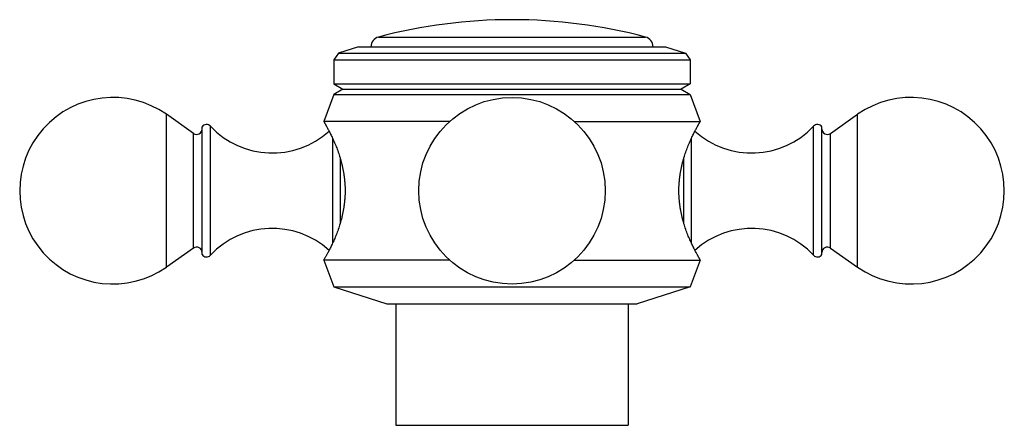
# Model space of a CAD drawing. Units: inches. Extents: x 4.14 to 7.06, y 3.55 to 4.75.
import ezdxf

# ---------------------------------------------------------------- set-up
doc = ezdxf.new("R2010")
doc.units = ezdxf.units.IN
doc.header["$LTSCALE"] = 0.6431102362
doc.header["$MEASUREMENT"] = 0
doc.layers.get('0').update_dxf_attribs({"linetype": 'CONTINUOUS'})

msp = doc.modelspace()

# ---------------------------------------------------------------- linework, layer by layer
at = {"color": 9, "linetype": 'Continuous'}
for p, q in [((5.2033543351, 4.7020007443), (5.993643648200001, 4.7020007443)), ((4.5753060881, 4.0211054869), (4.5753060881, 4.4732774153)), ((6.6216918952, 4.0211054869), (6.6216918952, 4.4732774153)), ((4.7058621503, 4.0562741578), (4.7058621503, 4.4381087443)), ((6.4911358331, 4.0562741578), (6.4911358331, 4.4381087443)), ((4.6558217687, 4.0774831733), (4.6558217687, 4.4168997288)), ((5.0673329706, 4.40209228), (5.0673329787, 4.0922922823)), ((6.129665012699999, 4.092292601600001), (6.129665004600001, 4.402091914200001)), ((6.5411762147, 4.0774831733), (6.5411762147, 4.4168997288)), ((5.0894930112, 4.343958660899999), (5.0894930119, 4.1504288606)), ((6.1075049721, 4.150429228), (6.1075049715, 4.343958242099999))]:
    msp.add_line(p, q, dxfattribs=at)
at = {"color": 6, "linetype": 'Continuous'}
for p, q in [((5.1439890356, 4.6731914511), (5.0852648394, 4.6541108031)), ((5.1439943611, 4.6731914511), (6.0530036222, 4.6731914511)), ((6.0530089478, 4.6731914511), (6.1117331439, 4.6541108031)), ((5.0852648394, 4.6541108031), (5.0709989917, 4.6344755482)), ((5.0852648394, 4.6541108031), (6.1117331439, 4.6541108031)), ((6.1117331439, 4.6541108031), (6.1259989917, 4.6344755482)), ((5.0709989917, 4.6344755482), (5.0709989917, 4.5631914511)), ((5.0709989917, 4.6344755482), (6.1259989917, 4.6344755482)), ((6.1259989917, 4.6344755482), (6.1259989917, 4.5631914511)), ((5.0709989917, 4.5631914511), (5.0978457792, 4.5476914511)), ((5.0709989917, 4.5631914511), (6.1259989917, 4.5631914511)), ((5.0978457792, 4.5476914511), (5.0709989917, 4.5321914511)), ((5.0978457792, 4.5476914511), (6.099152204199999, 4.5476914511)), ((6.1259989917, 4.5631914511), (6.099152204199999, 4.5476914511)), ((6.099152204199999, 4.5476914511), (6.1259989917, 4.5321914511)), ((5.0709989917, 4.5321914511), (5.0409989917, 4.4521914511)), ((5.0709989917, 4.5321914511), (6.1259989917, 4.5321914511)), ((6.1259989917, 4.5321914511), (6.1559989917, 4.4521914511)), ((4.6558217687, 4.4168997288), (4.5753060881, 4.4732774153)), ((6.5411762147, 4.4168997288), (6.6216918952, 4.4732774153)), ((4.6809989917, 4.0581005614), (4.6809989917, 4.4362823408)), ((5.4141391995, 4.4521914511), (5.0409989917, 4.4521914511)), ((5.7828587839, 4.4521914511), (6.1559989917, 4.4521914511)), ((6.515998991699999, 4.0581005614), (6.515998991699999, 4.4362823408)), ((4.6558217687, 4.0774831733), (4.5753060881, 4.0211054869)), ((6.5411762147, 4.0774831733), (6.6216918952, 4.0211054869)), ((5.0409989917, 4.0421914511), (5.0709989917, 3.9631914511)), ((5.4141391995, 4.0421914511), (5.0409989917, 4.0421914511)), ((5.7828587839, 4.0421914511), (6.1559989917, 4.0421914511)), ((6.1559989917, 4.0421914511), (6.1259989917, 3.9631914511)), ((5.0709989917, 3.9631914511), (5.2279989917, 3.9121914511)), ((5.0709989917, 3.9631914511), (6.1259989917, 3.9631914511)), ((6.1259989917, 3.9631914511), (5.968998991699999, 3.9121914511)), ((5.2279989917, 3.9121914511), (5.968998991699999, 3.9121914511)), ((5.2549989917, 3.9121914511), (5.2549989917, 3.5531914511)), ((5.941998991699999, 3.9121914511), (5.941998991699999, 3.5531914511)), ((5.2549989917, 3.5531914511), (5.941998991699999, 3.5531914511))]:
    msp.add_line(p, q, dxfattribs=at)
msp.add_circle((5.5984989917, 4.2471914511), 0.276, dxfattribs=at)
for centre, radius, start, end in [((5.5984989917, 3.2025214356), 1.5506700155, 75.23696873189999, 104.7630312681), ((5.2109989917, 4.6729911041), 0.03, 104.7630312681, 179.6107189351), ((5.9859989917, 4.6729911041), 0.03, 0.3892810649, 75.23696873189999), ((4.4169989917, 4.2471914511), 0.276, 55, 305), ((6.779998991699999, 4.2471914511), 0.276, 235, 125), ((4.6941654538, 4.427191451100001), 0.016, 43.0260516848, 145.3765489003), ((4.8886230327, 4.6086914511), 0.25, 223.0260516848, 312.2894965668), ((6.308374950599999, 4.6086914511), 0.25, 227.7105177252, 316.9739483152), ((6.5028325296, 4.427191451100001), 0.016, 34.6234510997, 136.9739483152), ((4.6649989917, 4.4300061615), 0.016, 235, 358.8968205869), ((6.531998991699999, 4.4300061615), 0.016, 181.1031794131, 305), ((4.8886230327, 3.8856914511), 0.25, 47.7105907367, 136.9739483152), ((6.308374950599999, 3.8856914511), 0.25, 43.0260516848, 132.2893959561), ((4.6649989917, 4.0643767406), 0.016, 1.1031794131, 125), ((4.6941654538, 4.0671914511), 0.016, 214.6234510997, 316.9739483152), ((6.5028325296, 4.0671914511), 0.016, 223.0260516848, 325.3765489003), ((6.531998991699999, 4.0643767406), 0.016, 55, 178.8968205869)]:
    msp.add_arc(centre, radius, start, end, dxfattribs=at)
for points, start_tangent, end_tangent in [([(5.0409989917, 4.4521914511), (5.0409991422, 4.4521911973), (5.0409995936, 4.4521904362), (5.0410003457, 4.4521891679), (5.0410013983, 4.4521873925), (5.0410044043, 4.4521823212), (5.0410086101, 4.4521752236), (5.0410140142, 4.4521661008), (5.041020615, 4.452154954), (5.0410284112, 4.4521417847), (5.0410374012, 4.4521265939), (5.041058956700001, 4.452090153), (5.0410852694, 4.4520456412), (5.0411163274, 4.4519930686), (5.0411521188, 4.4519324449), (5.0411926316, 4.4518637801), (5.0412378537, 4.4517870841), (5.0413423784, 4.4516096381), (5.041465597, 4.4514001861), (5.0416074138, 4.4511588074), (5.0417677331, 4.4508855812), (5.0419464592, 4.4505805867), (5.0421434962, 4.4502439033), (5.0423587484, 4.4498756101), (5.04259212, 4.4494757863), (5.042843501, 4.4490445223), (5.043399395, 4.448088384), (5.0440244135, 4.4470087882), (5.0447164944, 4.4458073633), (5.0454735753, 4.4444857373), (5.046293594, 4.4430455384), (5.0471744881, 4.4414883949), (5.0481141794, 4.4398159417), (5.0491102438, 4.4380299627), (5.0501599224, 4.4361323858), (5.0524090314, 4.4320101734), (5.0548393251, 4.4274647751), (5.0574285089, 4.4225115553), (5.0601531065, 4.4171647764), (5.0629889395, 4.4114380452), (5.06591182, 4.4053449602), (5.0688973962, 4.398898674100001), (5.0719206262, 4.392110468), (5.0749562869, 4.3849911312), (5.077979153999999, 4.3775514528), (5.0838830112, 4.3617540167), (5.0894196798, 4.344803653600001), (5.0919831762, 4.3359251148), (5.0943738097, 4.3267979547), (5.096564252099999, 4.3174383632), (5.0985274967, 4.3078632175), (5.1002396115, 4.298095962200001), (5.1016783724, 4.2881636895), (5.1028216072, 4.2780935528), (5.103651377799999, 4.2679154711), (5.104158054, 4.257664789700001), (5.1043329721, 4.247377485199999), (5.1041702089, 4.2370895333), (5.103675379599999, 4.2268369071), (5.1028571348, 4.2166555787), (5.1017249689, 4.2065809704), (5.1002964975, 4.1966432138), (5.0985938734, 4.1868694839), (5.0966393109, 4.177286898), (5.0944566099, 4.1679191853), (5.0895149952, 4.1498955127), (5.083986927, 4.1329251085), (5.0780878059, 4.1171060949), (5.0720302331, 4.1025239394), (5.0660187358, 4.0892647483), (5.060253764, 4.077418478399999), (5.0549302313, 4.0670900599), (5.050237767, 4.058391890799999), (5.0481842888, 4.0546922152), (5.0463552207, 4.0514459655), (5.044769043000001, 4.0486670191), (5.043442266600001, 4.0463684042), (5.0416294292, 4.043261604800001), (5.040999192799999, 4.0421917904)], (1, 0), (-0.5099681032085286, -0.8601933118258335)), ([(6.1559989917, 4.0421914511), (6.155998840700001, 4.0421917051), (6.1559983885, 4.042192467), (6.155997635299999, 4.0421937367), (6.1559965813, 4.0421955141), (6.1559935716, 4.042200591), (6.1559893607, 4.042207696499999), (6.1559839503, 4.0422168293), (6.155977341900001, 4.0422279884), (6.1559695368, 4.0422411723), (6.155960536699999, 4.0422563798), (6.1559389572, 4.042292861), (6.1559126153, 4.042337422), (6.155881523, 4.0423900528), (6.155845692200001, 4.0424507436), (6.1558051349, 4.0425194845), (6.155759862999999, 4.0425962656), (6.1556552236, 4.0427739086), (6.155531869500001, 4.0429835935), (6.1553898965, 4.043225241), (6.1552294002, 4.043498772), (6.1550504764, 4.0438041071), (6.154853220800001, 4.044141167099999), (6.154637729, 4.0445098729), (6.1544040967, 4.0449101452), (6.154152435399999, 4.0453418927), (6.1535959299, 4.0462990966), (6.152970234, 4.0473798874), (6.1522774123, 4.0485826352), (6.1515195291, 4.0499057101), (6.1506986488, 4.051347482), (6.149816836, 4.052906321), (6.1488761727, 4.0545805896), (6.1478790952, 4.0563684974), (6.1468283678, 4.0582681126), (6.144577071000001, 4.0623947164), (6.142144497, 4.0669449031), (6.139552979299999, 4.0719032861), (6.1368260461, 4.077255591), (6.133987915700001, 4.0829881864), (6.131062814600001, 4.0890874484), (6.128075140700001, 4.0955402171), (6.1250499845, 4.1023352062), (6.1220126114, 4.1094616032), (6.118988288400001, 4.1169085956), (6.1130825068, 4.132721352), (6.107545534, 4.1496878734), (6.1049826095, 4.1585747003), (6.102593098200001, 4.167710222799999), (6.1004043776, 4.1770782286), (6.0984434823, 4.1866617731), (6.09673433, 4.1964372525), (6.0952991757, 4.2063775111), (6.094160219, 4.2164553336), (6.0933352948, 4.2266406611), (6.0928339854, 4.2368980582), (6.0926649557, 4.2471914919), (6.0928339893, 4.2574849282), (6.093335307699999, 4.2677423305), (6.0941602325, 4.2779276613), (6.0952991784, 4.2880054755), (6.0967343282, 4.297945705), (6.0984434798, 4.3077211455), (6.100404374199999, 4.317304653), (6.1025930901, 4.3266726343), (6.1049825942, 4.335808142), (6.1075455116, 4.3446949581), (6.1130824796, 4.361661471000001), (6.118988261799999, 4.377474239200001), (6.1220125828, 4.3849212326), (6.125049954500001, 4.392047627), (6.1280751095, 4.3988426138), (6.131062781900001, 4.4052953844), (6.1339878829, 4.4113946507), (6.1368260151, 4.4171272488), (6.1395529501, 4.4224795572), (6.142144468, 4.427437946), (6.1445770441, 4.4319881373), (6.1468283436, 4.4361147437), (6.147879071499999, 4.4380143598), (6.1488761486, 4.4398022685), (6.149816810599999, 4.4414765384), (6.150698625, 4.4430353806), (6.1515195092, 4.444477157200001), (6.152277397100001, 4.445800237099999), (6.1529702229, 4.4470029894), (6.153595920599999, 4.4480837832), (6.154152424199999, 4.4490409875), (6.154404082799999, 4.4494727341), (6.1546377126, 4.4498730058), (6.154853203200001, 4.4502417121), (6.1550504586, 4.450578773399999), (6.1552293829, 4.450884110400001), (6.1553898804, 4.4511576437), (6.1555318552, 4.451399294), (6.1556552115, 4.4516089818), (6.1557598533, 4.4517866277), (6.1558051264, 4.4518634102), (6.1558456849, 4.4519321524), (6.155881516900001, 4.4519928445), (6.1559126104, 4.452045476499999), (6.155938953400001, 4.452090038500001), (6.1559605339, 4.4521265206), (6.155969534500001, 4.4521417285), (6.15597734, 4.452154912799999), (6.1559839488, 4.4521660721), (6.1559893596, 4.4521752052), (6.155993570800001, 4.4521823109), (6.1559965808, 4.452187388), (6.155997635, 4.4521891653), (6.1559983883, 4.4521904351), (6.1559988406, 4.452191197099999), (6.1559989917, 4.4521914511)], (-0.9999999338082572, -0.0003638454086815624), (0.9999999630169403, 0.000271967127061946))]:
    msp.add_spline(points, degree=3, dxfattribs=dict(at, start_tangent=start_tangent, end_tangent=end_tangent))

doc.saveas('drawing.dxf')
